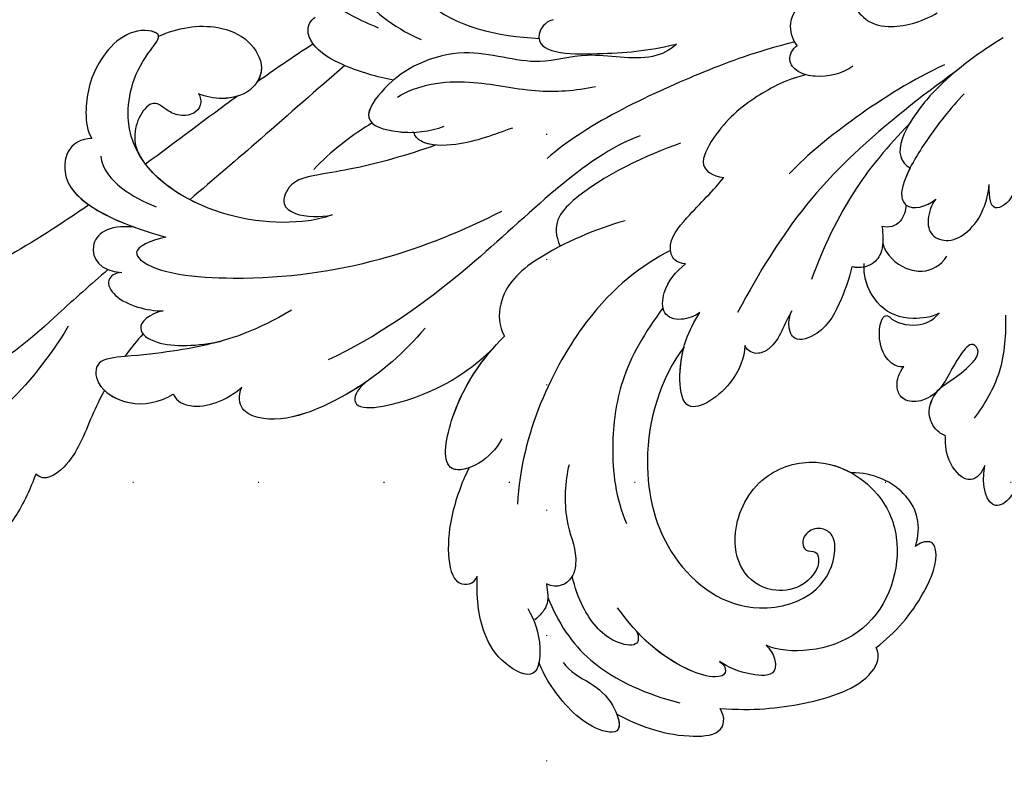
# Model space of a CAD drawing. Units: millimetres. Extents: x 8443 to 13483, y 4764 to 6546.
# Drawn here: x 11556 to 11681, y 5297 to 5395 of the extents above; entities that cross this region are included whole.
import ezdxf
from ezdxf.xclip import XClip

# ---------------------------------------------------------------- set-up
doc = ezdxf.new("R2010")
doc.units = ezdxf.units.MM
doc.header["$XCLIPFRAME"] = 2
doc.linetypes.add('DOT', pattern=[6.35, 0, -6.35])
doc.layers.add('H-08.木作(細線)', color=8, linetype='Continuous')
doc.layers.add('格子', color=1, linetype='Continuous')

# ---------------------------------------------------------------- blocks, each defined once
blk = doc.blocks.new('SE-21028L-1.9-d')
at = {"layer": 'H-08.木作(細線)'}
blk.add_line((8520.94, 1851.18), (8520.95, 1851.17), dxfattribs=at)
for points, knots in [([(8510.96, 1961.55), (8513.78, 1964.71), (8520.39, 1972.58), (8528.09, 1984.89), (8530.62, 1998.48), (8530.88, 2005.07), (8535.58, 2003.97), (8536.18, 2000.96), (8536.13, 1999.41)], [0.4743719, 0.4743719, 0.4743719, 0.4743719, 0.49075613, 0.51417421, 0.52975508, 0.53406132, 0.53849353, 0.54396658, 0.54396658, 0.54396658, 0.54396658]), ([(8510.96, 1961.55), (8513.78, 1964.71), (8520.39, 1972.58), (8528.09, 1984.89), (8530.62, 1998.48), (8530.88, 2005.07), (8535.58, 2003.97), (8536.18, 2000.96), (8536.13, 1999.41)], [0.4743719, 0.4743719, 0.4743719, 0.4743719, 0.49075613, 0.51417421, 0.52975508, 0.53406132, 0.53849353, 0.54396658, 0.54396658, 0.54396658, 0.54396658]), ([(8510.96, 1961.55), (8513.78, 1964.71), (8520.39, 1972.58), (8528.09, 1984.89), (8530.62, 1998.48), (8530.88, 2005.07), (8535.25, 2004.04), (8536.03, 2001.54), (8536.12, 2000.27)], [0.4743719, 0.4743719, 0.4743719, 0.4743719, 0.49075613, 0.51417421, 0.52975508, 0.53406132, 0.53849353, 0.54296792, 0.54296792, 0.54296792, 0.54296792]), ([(8526.63, 1962.24), (8531.76, 1964.55), (8540.81, 1970.64), (8546.42, 1977.84), (8551.89, 1981.05)], [0, 0, 0, 0, 0.02027054, 0.05043517, 0.05043517, 0.05043517, 0.05043517]), ([(8518.85, 1958.12), (8521, 1960.04), (8526.37, 1964.78), (8533.31, 1970.43), (8538.13, 1980.62), (8530.9, 1978.65), (8528.51, 1976.51), (8527.07, 1975.23)], [0.09237187, 0.09237187, 0.09237187, 0.09237187, 0.1031392, 0.11952004, 0.12849146, 0.13362989, 0.14131789, 0.14131789, 0.14131789, 0.14131789]), ([(8545.88, 1964.03), (8548.76, 1964.71), (8552.08, 1966.05), (8556.6, 1968.77), (8559.57, 1971.41), (8559.86, 1973.99), (8559.06, 1974.67)], [0, 0, 0, 0, 0.00828891, 0.0162057, 0.02046659, 0.02332717, 0.02332717, 0.02332717, 0.02332717]), ([(8545.88, 1964.03), (8548.76, 1964.71), (8552.08, 1966.05), (8556.6, 1968.77), (8559.57, 1971.41), (8559.86, 1973.99), (8559.06, 1974.67)], [0, 0, 0, 0, 0.00828891, 0.0162057, 0.02046659, 0.02332717, 0.02332717, 0.02332717, 0.02332717]), ([(8545.88, 1964.03), (8548.76, 1964.71), (8552.08, 1966.05), (8556.6, 1968.77), (8559.57, 1971.41), (8559.86, 1973.99), (8559.06, 1974.67)], [0, 0, 0, 0, 0.00828891, 0.0162057, 0.02046659, 0.02332717, 0.02332717, 0.02332717, 0.02332717]), ([(8502.53, 1962.24), (8502.66, 1963.56), (8504.04, 1965.22), (8506.99, 1965.29), (8511.24, 1963.5), (8513.2, 1956.02), (8513.82, 1951.3)], [0, 0, 0, 0, 0.00453088, 0.00700854, 0.01173981, 0.02778783, 0.02778783, 0.02778783, 0.02778783]), ([(8502.53, 1962.24), (8502.66, 1963.56), (8504.04, 1965.22), (8506.99, 1965.29), (8510.41, 1963.85), (8512.25, 1959.01), (8513.07, 1955.46)], [0, 0, 0, 0, 0.00453088, 0.00700854, 0.01173981, 0.0232391, 0.0232391, 0.0232391, 0.0232391]), ([(8502.53, 1962.24), (8502.66, 1963.56), (8504.04, 1965.22), (8506.99, 1965.29), (8509.1, 1964.4), (8510.41, 1962.59), (8510.96, 1961.55)], [0, 0, 0, 0, 0.00453088, 0.00700854, 0.01173981, 0.01607392, 0.01607392, 0.01607392, 0.01607392]), ([(8508.39, 1930.62), (8508.95, 1931.67), (8510.58, 1936.47), (8510.69, 1947.63), (8503.37, 1959.1), (8492.66, 1957.98), (8488.24, 1954.69), (8487.55, 1959.03), (8492.38, 1963.2), (8498.46, 1963.73), (8501.62, 1962.96), (8502.53, 1962.24)], [0, 0, 0, 0, 0.00426724, 0.0222484, 0.04053182, 0.05004677, 0.05344997, 0.05519131, 0.0646189, 0.07278931, 0.07731153, 0.07731153, 0.07731153, 0.07731153]), ([(8488.53, 1955.39), (8488.45, 1955.4), (8488.1, 1955.57), (8487.55, 1959.03), (8492.38, 1963.2), (8498.46, 1963.73), (8501.62, 1962.96), (8502.53, 1962.24)], [0.05299406, 0.05299406, 0.05299406, 0.05299406, 0.05344997, 0.05519131, 0.0646189, 0.07278931, 0.07731153, 0.07731153, 0.07731153, 0.07731153]), ([(8488.53, 1955.39), (8488.45, 1955.4), (8488.1, 1955.57), (8487.55, 1959.03), (8492.38, 1963.2), (8498.46, 1963.73), (8501.62, 1962.96), (8502.53, 1962.24)], [0.05299406, 0.05299406, 0.05299406, 0.05299406, 0.05344997, 0.05519131, 0.0646189, 0.07278931, 0.07731153, 0.07731153, 0.07731153, 0.07731153]), ([(8534.18, 1956.67), (8535.28, 1957.09), (8538.82, 1958.3), (8543.89, 1959.3), (8546.76, 1962.77), (8545.88, 1964.03)], [0.0116743, 0.0116743, 0.0116743, 0.0116743, 0.01579725, 0.0243698, 0.02924882, 0.02924882, 0.02924882, 0.02924882]), ([(8534.18, 1956.67), (8535.28, 1957.09), (8538.82, 1958.3), (8543.89, 1959.3), (8546.76, 1962.77), (8545.88, 1964.03)], [0.0116743, 0.0116743, 0.0116743, 0.0116743, 0.01579725, 0.0243698, 0.02924882, 0.02924882, 0.02924882, 0.02924882]), ([(8534.18, 1956.67), (8535.28, 1957.09), (8538.82, 1958.3), (8543.89, 1959.3), (8546.76, 1962.77), (8545.88, 1964.03)], [0.0116743, 0.0116743, 0.0116743, 0.0116743, 0.01579725, 0.0243698, 0.02924882, 0.02924882, 0.02924882, 0.02924882]), ([(8504.61, 1960.79), (8506.25, 1960.5), (8508.69, 1957.63), (8509.72, 1954.67), (8510.16, 1953.03)], [0, 0, 0, 0, 0.00569716, 0.01173125, 0.01173125, 0.01173125, 0.01173125]), ([(8513.07, 1955.46), (8513.12, 1958.9), (8516.13, 1961.66), (8519.2, 1959.11), (8519, 1956.33)], [0, 0, 0, 0, 0.00584092, 0.01186597, 0.01186597, 0.01186597, 0.01186597]), ([(8513.07, 1955.46), (8513.12, 1958.9), (8516.13, 1961.66), (8519.2, 1959.11), (8519, 1956.33)], [0, 0, 0, 0, 0.00584092, 0.01186597, 0.01186597, 0.01186597, 0.01186597]), ([(8495.2, 1949.42), (8495.56, 1949.11), (8496.69, 1948.84), (8498.04, 1949.85), (8498.34, 1951.56), (8497.83, 1953.17), (8496.66, 1954.89), (8498.6, 1956.91), (8502.11, 1957.25), (8503.85, 1955.95)], [0, 0, 0, 0, 0.00171153, 0.00338581, 0.00616939, 0.00817036, 0.00959114, 0.01244553, 0.0182743, 0.0182743, 0.0182743, 0.0182743]), ([(8495.2, 1949.42), (8495.56, 1949.11), (8496.69, 1948.84), (8498.04, 1949.85), (8498.34, 1951.56), (8497.83, 1953.17), (8496.66, 1954.89), (8498.6, 1956.91), (8502.11, 1957.25), (8503.85, 1955.95)], [0, 0, 0, 0, 0.00171153, 0.00338581, 0.00616939, 0.00817036, 0.00959114, 0.01244553, 0.0182743, 0.0182743, 0.0182743, 0.0182743]), ([(8495.2, 1949.42), (8495.56, 1949.11), (8496.69, 1948.84), (8498.04, 1949.85), (8498.34, 1951.56), (8497.83, 1953.17), (8496.66, 1954.89), (8498.6, 1956.91), (8502.11, 1957.25), (8503.85, 1955.95)], [0, 0, 0, 0, 0.00171153, 0.00338581, 0.00616939, 0.00817036, 0.00959114, 0.01244553, 0.0182743, 0.0182743, 0.0182743, 0.0182743]), ([(8519, 1956.33), (8519.15, 1957.23), (8520.29, 1958.38), (8522.99, 1956.32), (8523.45, 1952.46), (8523.21, 1950.5)], [0, 0, 0, 0, 0.00261295, 0.00590501, 0.01331533, 0.01331533, 0.01331533, 0.01331533]), ([(8519, 1956.33), (8519.15, 1957.23), (8520.29, 1958.38), (8522.99, 1956.32), (8523.45, 1952.46), (8523.21, 1950.5)], [0, 0, 0, 0, 0.00261295, 0.00590501, 0.01331533, 0.01331533, 0.01331533, 0.01331533]), ([(8521.1, 1934.27), (8524.26, 1938.43), (8527, 1944.16), (8528.85, 1950.95), (8530.39, 1958.46), (8534.06, 1957.81), (8536.02, 1953.01), (8534.85, 1949.55), (8533.59, 1947.92)], [0, 0, 0, 0, 0.01343135, 0.02865941, 0.03277326, 0.03665549, 0.04248407, 0.04923542, 0.04923542, 0.04923542, 0.04923542]), ([(8526.13, 1942.7), (8526.29, 1943.09), (8527.65, 1946.55), (8528.85, 1950.95), (8530.39, 1958.46), (8534.06, 1957.81), (8536.02, 1953.01), (8534.85, 1949.55), (8533.59, 1947.92)], [0.01156111, 0.01156111, 0.01156111, 0.01156111, 0.01343135, 0.02865941, 0.03277326, 0.03665549, 0.04248407, 0.04923542, 0.04923542, 0.04923542, 0.04923542]), ([(8508.39, 1930.62), (8508.95, 1931.67), (8510.58, 1936.47), (8510.68, 1946.1), (8506.53, 1953.91), (8503.85, 1955.95)], [0, 0, 0, 0, 0.00426724, 0.0222484, 0.03497655, 0.03497655, 0.03497655, 0.03497655]), ([(8534.18, 1956.67), (8534.85, 1955.76), (8535.88, 1952.58), (8534.85, 1949.55), (8533.59, 1947.92)], [0.03823164, 0.03823164, 0.03823164, 0.03823164, 0.04248407, 0.04923542, 0.04923542, 0.04923542, 0.04923542]), ([(8488.53, 1955.39), (8487.14, 1953.13), (8485.92, 1948.95), (8487.31, 1943.87), (8490.77, 1941.29), (8494.18, 1942.6), (8495.69, 1946.18), (8495.43, 1948.51), (8495.2, 1949.42)], [0, 0, 0, 0, 0.00925763, 0.01482217, 0.01982269, 0.02425556, 0.02861671, 0.03240547, 0.03240547, 0.03240547, 0.03240547]), ([(8488.53, 1955.39), (8487.14, 1953.13), (8485.92, 1948.95), (8487.31, 1943.87), (8490.77, 1941.29), (8494.18, 1942.6), (8495.69, 1946.18), (8495.43, 1948.51), (8495.2, 1949.42)], [0, 0, 0, 0, 0.00925763, 0.01482217, 0.01982269, 0.02425556, 0.02861671, 0.03240547, 0.03240547, 0.03240547, 0.03240547]), ([(8488.53, 1955.39), (8487.14, 1953.13), (8485.92, 1948.95), (8487.31, 1943.87), (8490.34, 1941.61), (8492.18, 1941.93), (8492.76, 1942.2)], [0, 0, 0, 0, 0.00925763, 0.01482217, 0.01982269, 0.02239216, 0.02239216, 0.02239216, 0.02239216]), ([(8513.82, 1951.3), (8514.54, 1953.3), (8515.87, 1955.4), (8518.65, 1952.8), (8518.13, 1932.21), (8511.24, 1918.14), (8505.25, 1909.23)], [0, 0, 0, 0, 0.00543764, 0.0079061, 0.02287114, 0.06601407, 0.06601407, 0.06601407, 0.06601407]), ([(8523.21, 1950.5), (8523.85, 1952.34), (8525.98, 1953.96), (8527.93, 1950.34), (8527.12, 1945.49), (8526.13, 1942.7)], [0, 0, 0, 0, 0.0048491, 0.00927143, 0.01710085, 0.01710085, 0.01710085, 0.01710085]), ([(8523.21, 1950.5), (8523.85, 1952.34), (8525.98, 1953.96), (8527.93, 1950.34), (8527.12, 1945.49), (8526.13, 1942.7)], [0, 0, 0, 0, 0.0048491, 0.00927143, 0.01710085, 0.01710085, 0.01710085, 0.01710085]), ([(8489.32, 1931.39), (8492.8, 1934.56), (8499.32, 1940.28), (8505.8, 1946.21), (8508.72, 1948.89)], [0.04416482, 0.04416482, 0.04416482, 0.04416482, 0.0613636, 0.07565851, 0.07565851, 0.07565851, 0.07565851]), ([(8494.86, 1944.47), (8495.13, 1945.06), (8495.62, 1946.78), (8495.43, 1948.51), (8495.2, 1949.42)], [0.02634958, 0.02634958, 0.02634958, 0.02634958, 0.028616712, 0.03240547, 0.03240547, 0.03240547, 0.03240547]), ([(8533.59, 1947.92), (8534.49, 1947.3), (8535.34, 1944.45), (8533.6, 1941.12), (8531.62, 1939.35)], [0, 0, 0, 0, 0.00365584, 0.01231949, 0.01231949, 0.01231949, 0.01231949]), ([(8533.59, 1947.92), (8534.49, 1947.3), (8535.34, 1944.45), (8533.6, 1941.12), (8531.62, 1939.35)], [0, 0, 0, 0, 0.00365584, 0.01231949, 0.01231949, 0.01231949, 0.01231949]), ([(8533.59, 1947.92), (8534.49, 1947.3), (8535.34, 1944.45), (8533.6, 1941.12), (8531.62, 1939.35)], [0, 0, 0, 0, 0.00365584, 0.01231949, 0.01231949, 0.01231949, 0.01231949]), ([(8487.07, 1935.73), (8488.05, 1936.89), (8489.93, 1939.07), (8491.85, 1941.2), (8492.76, 1942.2)], [0.42956501, 0.42956501, 0.42956501, 0.42956501, 0.43527173, 0.44041389, 0.44041389, 0.44041389, 0.44041389]), ([(8487.07, 1935.73), (8488.05, 1936.89), (8489.93, 1939.07), (8491.85, 1941.2), (8492.76, 1942.2)], [0.42956501, 0.42956501, 0.42956501, 0.42956501, 0.43527173, 0.44041389, 0.44041389, 0.44041389, 0.44041389]), ([(8487.07, 1935.73), (8488.05, 1936.89), (8489.93, 1939.07), (8491.85, 1941.2), (8492.76, 1942.2)], [0.42956501, 0.42956501, 0.42956501, 0.42956501, 0.43527173, 0.44041389, 0.44041389, 0.44041389, 0.44041389]), ([(8521.26, 1917.1), (8524.67, 1919.4), (8530.2, 1923.96), (8536.82, 1935.11), (8534.17, 1939.93), (8531.62, 1939.35)], [0, 0, 0, 0, 0.01554039, 0.02990359, 0.03627569, 0.03627569, 0.03627569, 0.03627569]), ([(8529.08, 1923.8), (8529.52, 1924.31), (8532.6, 1928), (8536.82, 1935.11), (8534.17, 1939.93), (8531.62, 1939.35)], [0.01314547, 0.01314547, 0.01314547, 0.01314547, 0.01554039, 0.02990359, 0.03627569, 0.03627569, 0.03627569, 0.03627569]), ([(8529.08, 1923.8), (8529.52, 1924.31), (8532.6, 1928), (8536.82, 1935.11), (8534.17, 1939.93), (8531.62, 1939.35)], [0.01314547, 0.01314547, 0.01314547, 0.01314547, 0.01554039, 0.02990359, 0.03627569, 0.03627569, 0.03627569, 0.03627569]), ([(8478.43, 1937.83), (8479.47, 1937.06), (8482.12, 1933.98), (8483.33, 1930.12), (8484, 1927.78)], [0, 0, 0, 0, 0.00563923, 0.01452556, 0.01452556, 0.01452556, 0.01452556]), ([(8497.95, 1918.66), (8499.66, 1922.12), (8501.84, 1927.08), (8503.6, 1933.34), (8504.75, 1936.48), (8507.93, 1937.4), (8509.2, 1934.9), (8508.93, 1932.11), (8508.39, 1930.62)], [0, 0, 0, 0, 0.01375362, 0.01939677, 0.02414091, 0.02802811, 0.03135581, 0.03744333, 0.03744333, 0.03744333, 0.03744333]), ([(8497.95, 1918.66), (8499.66, 1922.12), (8501.84, 1927.08), (8503.6, 1933.34), (8504.75, 1936.48), (8507.93, 1937.4), (8509.2, 1934.9), (8508.93, 1932.11), (8508.39, 1930.62)], [0, 0, 0, 0, 0.01375362, 0.01939677, 0.02414091, 0.02802811, 0.03135581, 0.03744333, 0.03744333, 0.03744333, 0.03744333]), ([(8490.39, 1925.01), (8490.26, 1927.13), (8489.66, 1931.02), (8487.87, 1935.43), (8485.44, 1936.86), (8484.15, 1936.47), (8483.64, 1935.89)], [0, 0, 0, 0, 0.00784941, 0.01396668, 0.01655947, 0.01905396, 0.01905396, 0.01905396, 0.01905396]), ([(8490.39, 1925.01), (8490.26, 1927.13), (8489.66, 1931.02), (8487.87, 1935.43), (8485.44, 1936.86), (8484.15, 1936.47), (8483.64, 1935.89)], [0, 0, 0, 0, 0.00784941, 0.01396668, 0.01655947, 0.01905396, 0.01905396, 0.01905396, 0.01905396]), ([(8487.07, 1935.73), (8487.05, 1935.75), (8486.56, 1936.2), (8485.44, 1936.86), (8484.15, 1936.47), (8483.64, 1935.89)], [0.01388901, 0.01388901, 0.01388901, 0.01388901, 0.013966676, 0.016559472, 0.01905396, 0.01905396, 0.01905396, 0.01905396]), ([(8469.63, 1933.47), (8470.94, 1933.83), (8475.24, 1933.92), (8480.3, 1931.13), (8483.61, 1926.2), (8484.82, 1922.13)], [0, 0, 0, 0, 0.0053174, 0.01460986, 0.0259675, 0.0259675, 0.0259675, 0.0259675]), ([(8493.54, 1892.95), (8497.05, 1899.8), (8511.96, 1910.5), (8523.34, 1923.28), (8526.82, 1928.85)], [0, 0, 0, 0, 0.01544625, 0.02748568, 0.02748568, 0.02748568, 0.02748568]), ([(8481.37, 1889.8), (8482.29, 1890.51), (8484.32, 1893.7), (8483.49, 1900.86), (8486.79, 1907.75), (8484.8, 1915.12), (8487.56, 1922.09), (8490.97, 1925.9), (8496.3, 1928.85), (8497.21, 1923.06), (8496.32, 1919.57), (8495.42, 1917.88)], [0, 0, 0, 0, 0.00434779, 0.01404051, 0.02214924, 0.03492097, 0.04240616, 0.04881151, 0.0542234, 0.06010939, 0.06753868, 0.06753868, 0.06753868, 0.06753868]), ([(8481.37, 1889.8), (8482.29, 1890.51), (8484.32, 1893.7), (8483.49, 1900.86), (8486.79, 1907.75), (8484.8, 1915.12), (8487.56, 1922.09), (8490.97, 1925.9), (8496.3, 1928.85), (8496.97, 1924.59), (8496.77, 1922.26), (8496.66, 1921.6)], [0, 0, 0, 0, 0.00434779, 0.01404051, 0.02214924, 0.03492097, 0.04240616, 0.04881151, 0.0542234, 0.06010939, 0.06256492, 0.06256492, 0.06256492, 0.06256492]), ([(8462.2, 1911.8), (8460.49, 1913.43), (8459.93, 1920.19), (8463.81, 1925.78), (8472.04, 1927.59), (8482.36, 1922.52), (8483.21, 1912.45), (8482.82, 1907.26)], [0, 0, 0, 0, 0.00692049, 0.01570508, 0.02480921, 0.03852439, 0.05653325, 0.05653325, 0.05653325, 0.05653325]), ([(8529.08, 1923.8), (8530.25, 1924.84), (8533.56, 1925.61), (8529.69, 1914.58), (8525.16, 1910.11), (8522.68, 1908.14)], [0, 0, 0, 0, 0.00415404, 0.01408513, 0.02832156, 0.02832156, 0.02832156, 0.02832156]), ([(8529.08, 1923.8), (8530.25, 1924.84), (8533.56, 1925.61), (8529.69, 1914.58), (8525.16, 1910.11), (8522.68, 1908.14)], [0, 0, 0, 0, 0.00415404, 0.01408513, 0.02832156, 0.02832156, 0.02832156, 0.02832156]), ([(8529.08, 1923.8), (8530.25, 1924.84), (8533.56, 1925.61), (8529.69, 1914.58), (8525.16, 1910.11), (8522.68, 1908.14)], [0, 0, 0, 0, 0.00415404, 0.01408513, 0.02832156, 0.02832156, 0.02832156, 0.02832156]), ([(8492.47, 1924.25), (8490.55, 1921.9), (8488.87, 1915.9), (8489.91, 1907.08), (8488.86, 1901.81), (8487.99, 1899.35)], [0, 0, 0, 0, 0.01234238, 0.02290489, 0.03249388, 0.03249388, 0.03249388, 0.03249388]), ([(8527.92, 1800.77), (8526.32, 1797.61), (8518.72, 1795.43), (8510.35, 1801.41), (8507.9, 1813.81), (8514.63, 1826.54), (8531.26, 1831.52), (8546.04, 1820.49), (8549.7, 1794.47), (8527.06, 1770.8), (8486.36, 1772.35), (8453.98, 1802.66), (8445.64, 1863.79), (8463.94, 1903.86), (8476.23, 1921.59)], [0, 0, 0, 0, 0.0106434, 0.0246109, 0.0377043, 0.0538634, 0.0733564, 0.0944487, 0.1154207, 0.1553745, 0.1899381, 0.2477506, 0.3271595, 0.4073651, 0.4073651, 0.4073651, 0.4073651]), ([(8527.92, 1800.77), (8526.32, 1797.61), (8518.72, 1795.43), (8510.35, 1801.41), (8507.9, 1813.81), (8514.63, 1826.54), (8531.26, 1831.52), (8546.04, 1820.49), (8549.7, 1794.47), (8527.06, 1770.8), (8486.36, 1772.35), (8453.98, 1802.66), (8445.64, 1863.79), (8463.94, 1903.86), (8476.23, 1921.59)], [0, 0, 0, 0, 0.0106434, 0.0246109, 0.0377043, 0.0538634, 0.0733564, 0.0944487, 0.1154207, 0.1553745, 0.1899381, 0.2477506, 0.3271595, 0.4073651, 0.4073651, 0.4073651, 0.4073651]), ([(8532.26, 1828.46), (8537.1, 1827.12), (8546.15, 1819.7), (8549.7, 1794.47), (8527.06, 1770.8), (8486.36, 1772.35), (8453.98, 1802.66), (8445.64, 1863.79), (8463.94, 1903.86), (8476.23, 1921.59)], [0.0758408, 0.0758408, 0.0758408, 0.0758408, 0.0944487, 0.1154207, 0.1553745, 0.1899381, 0.2477506, 0.3271595, 0.4073651, 0.4073651, 0.4073651, 0.4073651]), ([(8494.58, 1909.22), (8495.67, 1911.4), (8497.51, 1914.65), (8498.26, 1919.91), (8497.21, 1921.4), (8496.66, 1921.6)], [0, 0, 0, 0, 0.00949605, 0.0148981, 0.0167344, 0.0167344, 0.0167344, 0.0167344]), ([(8497.95, 1918.66), (8497.97, 1919.35), (8497.83, 1920.51), (8497.21, 1921.4), (8496.66, 1921.6)], [0.012435488, 0.012435488, 0.012435488, 0.012435488, 0.014898099, 0.0167344, 0.0167344, 0.0167344, 0.0167344]), ([(8534.08, 1905.66), (8535.5, 1906.2), (8537.9, 1908.06), (8539.79, 1912.87), (8530.36, 1912.71), (8524, 1909.3), (8521.04, 1906.93)], [0, 0, 0, 0, 0.00495849, 0.0101987, 0.01903425, 0.03397813, 0.03397813, 0.03397813, 0.03397813]), ([(8534.08, 1905.66), (8535.5, 1906.2), (8537.9, 1908.06), (8539.79, 1912.87), (8530.36, 1912.71), (8524, 1909.3), (8521.04, 1906.93)], [0, 0, 0, 0, 0.00495849, 0.0101987, 0.01903425, 0.03397813, 0.03397813, 0.03397813, 0.03397813]), ([(8538.25, 1909.34), (8538.64, 1910.13), (8539.22, 1912.86), (8531.21, 1912.72), (8525.41, 1910.01), (8522.68, 1908.14)], [0.00669675, 0.00669675, 0.00669675, 0.00669675, 0.0101987, 0.01903425, 0.03137598, 0.03137598, 0.03137598, 0.03137598]), ([(8538.25, 1909.34), (8539.76, 1909.91), (8543.72, 1910.9), (8549.14, 1910.91), (8553.68, 1909.44), (8552.93, 1906.85), (8551.81, 1906.6)], [0, 0, 0, 0, 0.00812262, 0.01422964, 0.01926877, 0.0229243, 0.0229243, 0.0229243, 0.0229243]), ([(8538.25, 1909.34), (8539.76, 1909.91), (8543.72, 1910.9), (8549.14, 1910.91), (8553.68, 1909.44), (8552.93, 1906.85), (8551.81, 1906.6)], [0, 0, 0, 0, 0.00812262, 0.01422964, 0.01926877, 0.0229243, 0.0229243, 0.0229243, 0.0229243]), ([(8538.25, 1909.34), (8539.76, 1909.91), (8543.72, 1910.9), (8549.14, 1910.91), (8553.68, 1909.44), (8552.93, 1906.85), (8551.81, 1906.6)], [0, 0, 0, 0, 0.00812262, 0.01422964, 0.01926877, 0.0229243, 0.0229243, 0.0229243, 0.0229243]), ([(8480.23, 1905.78), (8480.7, 1906.88), (8484.97, 1908.62), (8483.94, 1899.26), (8482.7, 1893.34), (8481.37, 1889.8)], [0, 0, 0, 0, 0.00306412, 0.01478133, 0.02584498, 0.02584498, 0.02584498, 0.02584498]), ([(8480.23, 1905.78), (8480.7, 1906.88), (8484.97, 1908.62), (8483.94, 1899.26), (8482.7, 1893.34), (8481.37, 1889.8)], [0, 0, 0, 0, 0.00306412, 0.01478133, 0.02584498, 0.02584498, 0.02584498, 0.02584498]), ([(8504.52, 1893.48), (8505.97, 1896.96), (8509.99, 1903.97), (8515.45, 1908.46), (8519.89, 1907.84), (8521.04, 1906.93)], [0, 0, 0, 0, 0.01405495, 0.02442897, 0.02980818, 0.02980818, 0.02980818, 0.02980818]), ([(8504.52, 1893.48), (8505.97, 1896.96), (8509.99, 1903.97), (8515.45, 1908.46), (8519.89, 1907.84), (8521.04, 1906.93)], [0, 0, 0, 0, 0.01405495, 0.02442897, 0.02980818, 0.02980818, 0.02980818, 0.02980818]), ([(8555.13, 1899.71), (8556.54, 1898.64), (8558.96, 1897.37), (8564.37, 1897.32), (8562.53, 1902.28), (8558.44, 1905.51), (8554.34, 1906.41), (8551.81, 1906.6)], [0, 0, 0, 0, 0.00671595, 0.01119727, 0.01627169, 0.02220415, 0.03140979, 0.03140979, 0.03140979, 0.03140979]), ([(8555.13, 1899.71), (8556.54, 1898.64), (8558.96, 1897.37), (8564.37, 1897.32), (8562.53, 1902.28), (8558.44, 1905.51), (8554.34, 1906.41), (8551.81, 1906.6)], [0, 0, 0, 0, 0.00671595, 0.01119727, 0.01627169, 0.02220415, 0.03140979, 0.03140979, 0.03140979, 0.03140979]), ([(8561.73, 1897.44), (8562.38, 1897.48), (8564.12, 1897.99), (8562.53, 1902.28), (8558.44, 1905.51), (8554.34, 1906.41), (8551.81, 1906.6)], [0.00881872, 0.00881872, 0.00881872, 0.00881872, 0.01119727, 0.01627169, 0.02220415, 0.03140979, 0.03140979, 0.03140979, 0.03140979]), ([(8479.22, 1874.88), (8481.25, 1879.93), (8485.02, 1887.27), (8492.69, 1899.75), (8497.89, 1904.35)], [0, 0, 0, 0, 0.01081975, 0.0298824, 0.0298824, 0.0298824, 0.0298824]), ([(8507.56, 1887.3), (8509.89, 1890.67), (8516.88, 1898), (8533.13, 1903.3), (8542.06, 1902.65)], [0, 0, 0, 0, 0.02043135, 0.04572331, 0.04572331, 0.04572331, 0.04572331]), ([(8493.83, 1887.71), (8495.79, 1891.65), (8500.89, 1899.83), (8506.23, 1902.9), (8508.78, 1901.31)], [0, 0, 0, 0, 0.01957189, 0.02896758, 0.02896758, 0.02896758, 0.02896758]), ([(8493.83, 1887.71), (8495.79, 1891.65), (8500.89, 1899.83), (8506.23, 1902.9), (8508.78, 1901.31)], [0, 0, 0, 0, 0.01957189, 0.02896758, 0.02896758, 0.02896758, 0.02896758]), ([(8536.29, 1896.74), (8538.41, 1897.04), (8543.51, 1896.61), (8547.06, 1894.27), (8551, 1894.33), (8552.19, 1896.27), (8551.71, 1897.73)], [0, 0, 0, 0, 0.00760739, 0.01430524, 0.01763548, 0.02229555, 0.02229555, 0.02229555, 0.02229555]), ([(8536.29, 1896.74), (8538.41, 1897.04), (8543.51, 1896.61), (8547.06, 1894.27), (8551, 1894.33), (8552.19, 1896.27), (8551.71, 1897.73)], [0, 0, 0, 0, 0.00760739, 0.01430524, 0.01763548, 0.02229555, 0.02229555, 0.02229555, 0.02229555]), ([(8553.39, 1897.34), (8556.43, 1895.69), (8562.07, 1890.8), (8564.13, 1883.11), (8564.65, 1879.01)], [0, 0, 0, 0, 0.01194861, 0.02757722, 0.02757722, 0.02757722, 0.02757722]), ([(8561.4, 1894.36), (8562.5, 1893.42), (8563.37, 1890.66), (8565.46, 1887.45), (8569.71, 1885.44), (8569.43, 1890.5), (8565.4, 1895.07), (8562.8, 1896.87), (8561.73, 1897.44)], [0, 0, 0, 0, 0.00530584, 0.01012668, 0.01424181, 0.01866475, 0.02721141, 0.03168567, 0.03168567, 0.03168567, 0.03168567]), ([(8561.4, 1894.36), (8562.5, 1893.42), (8563.37, 1890.66), (8565.46, 1887.45), (8569.71, 1885.44), (8569.43, 1890.5), (8565.4, 1895.07), (8562.8, 1896.87), (8561.73, 1897.44)], [0, 0, 0, 0, 0.00530584, 0.01012668, 0.01424181, 0.01866475, 0.02721141, 0.03168567, 0.03168567, 0.03168567, 0.03168567]), ([(8567.09, 1886.78), (8567.81, 1886.4), (8569.69, 1885.86), (8569.43, 1890.5), (8565.4, 1895.07), (8562.8, 1896.87), (8561.73, 1897.44)], [0.01153843, 0.01153843, 0.01153843, 0.01153843, 0.01424181, 0.01866475, 0.02721141, 0.03168567, 0.03168567, 0.03168567, 0.03168567]), ([(8556.27, 1885.59), (8557.02, 1885.15), (8558.34, 1885.11), (8558.03, 1889.49), (8554.25, 1892.87), (8551.79, 1894.05), (8550.33, 1894.59)], [0, 0, 0, 0, 0.0027209, 0.00611062, 0.01355083, 0.01948541, 0.01948541, 0.01948541, 0.01948541]), ([(8556.27, 1885.59), (8557.02, 1885.15), (8558.34, 1885.11), (8558.03, 1889.49), (8554.25, 1892.87), (8551.79, 1894.05), (8550.33, 1894.59)], [0, 0, 0, 0, 0.0027209, 0.00611062, 0.01355083, 0.01948541, 0.01948541, 0.01948541, 0.01948541]), ([(8514.97, 1887.34), (8518.34, 1889.24), (8523.95, 1891.76), (8533.64, 1891.87), (8539.83, 1890.34), (8542.81, 1888.55)], [0, 0, 0, 0, 0.01352511, 0.02400349, 0.03603966, 0.03603966, 0.03603966, 0.03603966]), ([(8558.8, 1874.62), (8558.97, 1874.3), (8559.36, 1873.74), (8560.43, 1873.69), (8561.06, 1875.13), (8560.04, 1881.05), (8556.81, 1885.43), (8553.61, 1888.35)], [0, 0, 0, 0, 0.00135078, 0.00237213, 0.00368353, 0.00795667, 0.02362377, 0.02362377, 0.02362377, 0.02362377]), ([(8509.02, 1885.2), (8509.06, 1885.72), (8508.83, 1886.84), (8506.47, 1887.88), (8502.23, 1885.27), (8499.31, 1882.74), (8497.5, 1881.72)], [0, 0, 0, 0, 0.00172486, 0.00369016, 0.00929284, 0.01810325, 0.01810325, 0.01810325, 0.01810325]), ([(8509.02, 1885.2), (8509.06, 1885.72), (8508.83, 1886.84), (8506.47, 1887.88), (8502.23, 1885.27), (8499.31, 1882.74), (8497.5, 1881.72)], [0, 0, 0, 0, 0.00172486, 0.00369016, 0.00929284, 0.01810325, 0.01810325, 0.01810325, 0.01810325]), ([(8514.97, 1882.6), (8515.52, 1883.16), (8516.42, 1884.92), (8515.97, 1887.43), (8512.13, 1887.7), (8510.14, 1886.23), (8509.02, 1885.2)], [0, 0, 0, 0, 0.00296792, 0.00613147, 0.00939548, 0.01519118, 0.01519118, 0.01519118, 0.01519118]), ([(8514.97, 1882.6), (8515.52, 1883.16), (8516.42, 1884.92), (8515.97, 1887.43), (8512.13, 1887.7), (8510.14, 1886.23), (8509.02, 1885.2)], [0, 0, 0, 0, 0.00296792, 0.00613147, 0.00939548, 0.01519118, 0.01519118, 0.01519118, 0.01519118]), ([(8519.56, 1884.07), (8523.85, 1886.55), (8533.95, 1888.32), (8547.28, 1883.16), (8553.1, 1872.52), (8549.26, 1863.25), (8544.1, 1861.39), (8540.91, 1862.15), (8540.1, 1864.08), (8541.01, 1865.72), (8542.41, 1866.14), (8543.65, 1865.46), (8543.19, 1864.14), (8545.14, 1863.17), (8548.36, 1865.17), (8549.36, 1869.63), (8547.26, 1873.63), (8541.25, 1875.35), (8534.35, 1872.74), (8530.83, 1864.59), (8534.31, 1856.9), (8542.38, 1852.67), (8554.71, 1855.43), (8556.96, 1866.03), (8556.02, 1868.98)], [0, 0, 0, 0, 0.0190063, 0.0349717, 0.0511499, 0.0603378, 0.0670712, 0.0696875, 0.0715402, 0.0738975, 0.0756021, 0.0767587, 0.0782291, 0.079576, 0.0849086, 0.0893838, 0.0955547, 0.1017024, 0.1115146, 0.1201391, 0.1323683, 0.140586, 0.1558636, 0.170709, 0.170709, 0.170709, 0.170709]), ([(8519.56, 1884.07), (8523.85, 1886.55), (8533.95, 1888.32), (8547.28, 1883.16), (8553.1, 1872.52), (8549.26, 1863.25), (8544.1, 1861.39), (8540.91, 1862.15), (8540.1, 1864.08), (8541.01, 1865.72), (8542.41, 1866.14), (8543.65, 1865.46), (8543.19, 1864.14), (8545.14, 1863.17), (8548.36, 1865.17), (8549.36, 1869.63), (8547.26, 1873.63), (8541.25, 1875.35), (8534.35, 1872.74), (8530.83, 1864.59), (8534.31, 1856.9), (8542.38, 1852.67), (8554.71, 1855.43), (8556.96, 1866.03), (8556.02, 1868.98)], [0, 0, 0, 0, 0.0190063, 0.0349717, 0.0511499, 0.0603378, 0.0670712, 0.0696875, 0.0715402, 0.0738975, 0.0756021, 0.0767587, 0.0782291, 0.079576, 0.0849086, 0.0893838, 0.0955547, 0.1017024, 0.1115146, 0.1201391, 0.1323683, 0.140586, 0.1558636, 0.170709, 0.170709, 0.170709, 0.170709]), ([(8519.56, 1884.07), (8523.85, 1886.55), (8533.95, 1888.32), (8547.28, 1883.16), (8553.1, 1872.52), (8549.26, 1863.25), (8544.1, 1861.39), (8540.91, 1862.15), (8540.1, 1864.08), (8541.01, 1865.72), (8542.41, 1866.14), (8543.65, 1865.46), (8543.19, 1864.14), (8545.14, 1863.17), (8548.36, 1865.17), (8549.36, 1869.63), (8547.26, 1873.63), (8541.25, 1875.35), (8534.35, 1872.74), (8531.54, 1866.24), (8532.27, 1862.36), (8532.87, 1860.89)], [0, 0, 0, 0, 0.0190063, 0.0349717, 0.0511499, 0.0603378, 0.0670712, 0.0696875, 0.0715402, 0.0738975, 0.0756021, 0.0767587, 0.0782291, 0.079576, 0.0849086, 0.0893838, 0.0955547, 0.1017024, 0.1115146, 0.1201391, 0.1261662, 0.1261662, 0.1261662, 0.1261662]), ([(8558.8, 1874.62), (8558.97, 1874.3), (8559.36, 1873.74), (8560.43, 1873.69), (8561.06, 1875.13), (8560.26, 1879.75), (8558.2, 1883.32), (8556.27, 1885.59)], [0, 0, 0, 0, 0.00135078, 0.00237213, 0.00368353, 0.00795667, 0.01895159, 0.01895159, 0.01895159, 0.01895159]), ([(8567.09, 1886.78), (8568.14, 1883.89), (8569.26, 1879.97), (8568.16, 1873.08), (8565.85, 1872.93), (8564.76, 1873.8)], [0, 0, 0, 0, 0.01200984, 0.01645176, 0.0203447, 0.0203447, 0.0203447, 0.0203447]), ([(8567.09, 1886.78), (8568.14, 1883.89), (8569.26, 1879.97), (8568.16, 1873.08), (8565.85, 1872.93), (8564.76, 1873.8)], [0, 0, 0, 0, 0.01200984, 0.01645176, 0.0203447, 0.0203447, 0.0203447, 0.0203447]), ([(8567.09, 1886.78), (8568.14, 1883.89), (8569.26, 1879.97), (8568.16, 1873.08), (8565.85, 1872.93), (8564.76, 1873.8)], [0, 0, 0, 0, 0.01200984, 0.01645176, 0.0203447, 0.0203447, 0.0203447, 0.0203447]), ([(8483.22, 1872.86), (8483.96, 1875.09), (8486.8, 1879.28), (8490.91, 1883.03), (8496.52, 1885.29), (8497.47, 1883.19), (8497.5, 1881.72)], [0, 0, 0, 0, 0.00892456, 0.01882419, 0.02339358, 0.02748037, 0.02748037, 0.02748037, 0.02748037]), ([(8483.22, 1872.86), (8483.96, 1875.09), (8486.8, 1879.28), (8490.91, 1883.03), (8496.52, 1885.29), (8497.47, 1883.19), (8497.5, 1881.72)], [0, 0, 0, 0, 0.00892456, 0.01882419, 0.02339358, 0.02748037, 0.02748037, 0.02748037, 0.02748037]), ([(8518.44, 1876.38), (8519.92, 1876.26), (8524.02, 1877.16), (8528.88, 1883), (8521.06, 1884.82), (8517.33, 1883.74), (8514.97, 1882.6)], [0, 0, 0, 0, 0.00627565, 0.01417712, 0.0189897, 0.02994541, 0.02994541, 0.02994541, 0.02994541]), ([(8518.44, 1876.38), (8519.92, 1876.26), (8524.02, 1877.16), (8528.88, 1883), (8521.06, 1884.82), (8517.33, 1883.74), (8514.97, 1882.6)], [0, 0, 0, 0, 0.00627565, 0.01417712, 0.0189897, 0.02994541, 0.02994541, 0.02994541, 0.02994541]), ([(8518.44, 1876.38), (8519.92, 1876.26), (8524.02, 1877.16), (8528.88, 1883), (8523.23, 1884.31), (8520.69, 1884.24), (8519.56, 1884.07)], [0, 0, 0, 0, 0.00627565, 0.01417712, 0.0189897, 0.02338839, 0.02338839, 0.02338839, 0.02338839]), ([(8480.4, 1854.02), (8484.14, 1858.03), (8492.08, 1865.96), (8502.92, 1873.49), (8514.37, 1877.83)], [0, 0, 0, 0, 0.02043774, 0.04201529, 0.04201529, 0.04201529, 0.04201529]), ([(8479.64, 1874.5), (8478.94, 1875.24), (8476.57, 1876.27), (8472.84, 1874.19), (8473.27, 1871.67), (8474.06, 1871.03)], [0, 0, 0, 0, 0.00353332, 0.00856447, 0.01212821, 0.01212821, 0.01212821, 0.01212821]), ([(8479.64, 1874.5), (8478.94, 1875.24), (8476.57, 1876.27), (8472.84, 1874.19), (8473.27, 1871.67), (8474.06, 1871.03)], [0, 0, 0, 0, 0.00353332, 0.00856447, 0.01212821, 0.01212821, 0.01212821, 0.01212821]), ([(8513.32, 1871.02), (8514.18, 1871.39), (8516.13, 1871.95), (8518.22, 1872.84), (8519.49, 1874.66), (8519.15, 1875.92), (8518.44, 1876.38)], [0, 0, 0, 0, 0.0034917, 0.00720645, 0.00911543, 0.0116464, 0.0116464, 0.0116464, 0.0116464]), ([(8513.32, 1871.02), (8514.18, 1871.39), (8516.13, 1871.95), (8518.22, 1872.84), (8519.49, 1874.66), (8519.15, 1875.92), (8518.44, 1876.38)], [0, 0, 0, 0, 0.0034917, 0.00720645, 0.00911543, 0.0116464, 0.0116464, 0.0116464, 0.0116464]), ([(8513.32, 1871.02), (8514.18, 1871.39), (8516.13, 1871.95), (8518.22, 1872.84), (8519.49, 1874.66), (8519.15, 1875.92), (8518.44, 1876.38)], [0, 0, 0, 0, 0.0034917, 0.00720645, 0.00911543, 0.0116464, 0.0116464, 0.0116464, 0.0116464]), ([(8481.4, 1867.13), (8482.54, 1868.41), (8483.49, 1870.89), (8483.14, 1873.97), (8481.81, 1875.56), (8480.14, 1875.08), (8479.64, 1874.5)], [0, 0, 0, 0, 0.00636392, 0.00940509, 0.01203012, 0.0144889, 0.0144889, 0.0144889, 0.0144889]), ([(8481.4, 1867.13), (8482.54, 1868.41), (8483.49, 1870.89), (8483.14, 1873.97), (8481.81, 1875.56), (8480.14, 1875.08), (8479.64, 1874.5)], [0, 0, 0, 0, 0.00636392, 0.00940509, 0.01203012, 0.0144889, 0.0144889, 0.0144889, 0.0144889]), ([(8556.02, 1868.98), (8556.42, 1868.49), (8557.36, 1867.61), (8559.88, 1867.24), (8560.08, 1871.15), (8559.42, 1873.44), (8558.8, 1874.62)], [0, 0, 0, 0, 0.00253834, 0.00452434, 0.00835509, 0.01392648, 0.01392648, 0.01392648, 0.01392648]), ([(8556.02, 1868.98), (8556.42, 1868.49), (8557.36, 1867.61), (8559.88, 1867.24), (8560.08, 1871.15), (8559.42, 1873.44), (8558.8, 1874.62)], [0, 0, 0, 0, 0.00253834, 0.00452434, 0.00835509, 0.01392648, 0.01392648, 0.01392648, 0.01392648]), ([(8479.76, 1855.59), (8482.16, 1859.35), (8487.17, 1865.58), (8493.22, 1871.46), (8496, 1873.49)], [0, 0, 0, 0, 0.01642605, 0.0303948, 0.0303948, 0.0303948, 0.0303948]), ([(8564.76, 1873.8), (8564.47, 1869.54), (8563.33, 1863.92), (8559.56, 1855.31), (8555.53, 1854.32), (8554.58, 1855.04)], [0, 0, 0, 0, 0.01264815, 0.0242625, 0.02906345, 0.02906345, 0.02906345, 0.02906345]), ([(8564.76, 1873.8), (8564.47, 1869.54), (8563.33, 1863.92), (8559.56, 1855.31), (8555.53, 1854.32), (8554.58, 1855.04)], [0, 0, 0, 0, 0.01264815, 0.0242625, 0.02906345, 0.02906345, 0.02906345, 0.02906345]), ([(8564.76, 1873.8), (8564.47, 1869.54), (8563.33, 1863.92), (8559.56, 1855.31), (8555.53, 1854.32), (8554.58, 1855.04)], [0, 0, 0, 0, 0.01264815, 0.0242625, 0.02906345, 0.02906345, 0.02906345, 0.02906345]), ([(8474.06, 1871.03), (8472.52, 1870.96), (8470.94, 1869.21), (8473.29, 1868.45), (8475.62, 1866.28), (8476.18, 1862.66), (8474.74, 1859.13), (8473.3, 1857.31)], [0, 0, 0, 0, 0.00411041, 0.00667568, 0.00977065, 0.01435477, 0.02208533, 0.02208533, 0.02208533, 0.02208533]), ([(8474.06, 1871.03), (8472.52, 1870.96), (8470.94, 1869.21), (8473.29, 1868.45), (8475.62, 1866.28), (8476.18, 1862.66), (8474.74, 1859.13), (8473.3, 1857.31)], [0, 0, 0, 0, 0.00411041, 0.00667568, 0.00977065, 0.01435477, 0.02208533, 0.02208533, 0.02208533, 0.02208533]), ([(8506.79, 1864.11), (8508.14, 1864.22), (8511.3, 1864.91), (8515.56, 1866.44), (8517.39, 1870.16), (8515.38, 1871.28), (8513.98, 1871.22), (8513.32, 1871.02)], [0, 0, 0, 0, 0.00533041, 0.01190797, 0.01590052, 0.01836465, 0.02085749, 0.02085749, 0.02085749, 0.02085749]), ([(8506.79, 1864.11), (8508.14, 1864.22), (8511.3, 1864.91), (8515.56, 1866.44), (8517.39, 1870.16), (8515.38, 1871.28), (8513.98, 1871.22), (8513.32, 1871.02)], [0, 0, 0, 0, 0.00533041, 0.01190797, 0.01590052, 0.01836465, 0.02085749, 0.02085749, 0.02085749, 0.02085749]), ([(8506.79, 1864.11), (8508.14, 1864.22), (8511.3, 1864.91), (8515.56, 1866.44), (8517.39, 1870.16), (8515.38, 1871.28), (8513.98, 1871.22), (8513.32, 1871.02)], [0, 0, 0, 0, 0.00533041, 0.01190797, 0.01590052, 0.01836465, 0.02085749, 0.02085749, 0.02085749, 0.02085749]), ([(8487.8, 1859.09), (8491.03, 1861.52), (8497.41, 1865.62), (8505.02, 1868.11), (8509.04, 1869.01)], [0, 0, 0, 0, 0.01232235, 0.02845017, 0.02845017, 0.02845017, 0.02845017]), ([(8501.21, 1860.94), (8502.11, 1860.68), (8504.33, 1860.3), (8506.39, 1861.51), (8506.87, 1863.07), (8506.79, 1864.11)], [0, 0, 0, 0, 0.003513743, 0.006294409, 0.00977098, 0.00977098, 0.00977098, 0.00977098]), ([(8501.21, 1860.94), (8502.11, 1860.68), (8504.33, 1860.3), (8506.39, 1861.51), (8506.87, 1863.07), (8506.79, 1864.11)], [0, 0, 0, 0, 0.003513743, 0.006294409, 0.00977098, 0.00977098, 0.00977098, 0.00977098]), ([(8511.29, 1852.33), (8511.9, 1853.2), (8512.78, 1856.35), (8511.73, 1860.15), (8508.53, 1862.3), (8506.65, 1862.57), (8506.19, 1862.61)], [0, 0, 0, 0, 0.00377205, 0.00951859, 0.01547642, 0.01718353, 0.01718353, 0.01718353, 0.01718353]), ([(8511.29, 1852.33), (8511.9, 1853.2), (8512.78, 1856.35), (8511.73, 1860.15), (8508.67, 1862.21), (8506.92, 1862.53), (8506.62, 1862.57)], [0, 0, 0, 0, 0.00377205, 0.00951859, 0.01547642, 0.01663391, 0.01663391, 0.01663391, 0.01663391]), ([(8511.29, 1852.33), (8511.9, 1853.2), (8512.78, 1856.35), (8511.73, 1860.15), (8508.67, 1862.21), (8506.92, 1862.53), (8506.62, 1862.57)], [0, 0, 0, 0, 0.00377205, 0.00951859, 0.01547642, 0.01663391, 0.01663391, 0.01663391, 0.01663391]), ([(8498.11, 1858.24), (8498.82, 1858.17), (8500.7, 1858.55), (8501.33, 1860.02), (8501.21, 1860.94)], [0, 0, 0, 0, 0.002516504, 0.005626354, 0.005626354, 0.005626354, 0.005626354]), ([(8498.11, 1858.24), (8498.82, 1858.17), (8500.7, 1858.55), (8501.33, 1860.02), (8501.21, 1860.94)], [0, 0, 0, 0, 0.002516504, 0.005626354, 0.005626354, 0.005626354, 0.005626354]), ([(8503.35, 1860.57), (8504.77, 1859.98), (8506.22, 1857.89), (8506.44, 1854.55), (8505.22, 1852.85), (8503.94, 1852.29)], [0, 0, 0, 0, 0.00503507, 0.00768362, 0.01242366, 0.01242366, 0.01242366, 0.01242366]), ([(8541.15, 1851.66), (8538.43, 1851.18), (8534.18, 1852.96), (8532.43, 1858.25), (8532.87, 1860.89)], [0, 0, 0, 0, 0.00822339, 0.01719829, 0.01719829, 0.01719829, 0.01719829]), ([(8541.15, 1851.66), (8538.43, 1851.18), (8534.18, 1852.96), (8532.43, 1858.25), (8532.87, 1860.89)], [0, 0, 0, 0, 0.00822339, 0.01719829, 0.01719829, 0.01719829, 0.01719829]), ([(8541.15, 1851.66), (8538.43, 1851.18), (8534.18, 1852.96), (8532.43, 1858.25), (8532.87, 1860.89)], [0, 0, 0, 0, 0.00822339, 0.01719829, 0.01719829, 0.01719829, 0.01719829]), ([(8475.44, 1848.59), (8477.62, 1851.31), (8481.28, 1855.22), (8486.82, 1858.91), (8491.58, 1860.51), (8493.14, 1858.92), (8493.36, 1858.31)], [0, 0, 0, 0, 0.01257679, 0.01959563, 0.02554025, 0.0282032, 0.0282032, 0.0282032, 0.0282032]), ([(8475.44, 1848.59), (8477.62, 1851.31), (8481.28, 1855.22), (8486.82, 1858.91), (8491.58, 1860.51), (8493.14, 1858.92), (8493.36, 1858.31)], [0, 0, 0, 0, 0.01257679, 0.01959563, 0.02554025, 0.0282032, 0.0282032, 0.0282032, 0.0282032]), ([(8518.57, 1855.96), (8518.79, 1856.61), (8518.35, 1858.13), (8515.39, 1860.02), (8511.9, 1859.57), (8512.54, 1858.58)], [0, 0, 0, 0, 0.00245097, 0.00603096, 0.01063941, 0.01063941, 0.01063941, 0.01063941]), ([(8518.57, 1855.96), (8518.79, 1856.61), (8518.35, 1858.13), (8515.39, 1860.02), (8511.9, 1859.57), (8512.54, 1858.58)], [0, 0, 0, 0, 0.00245097, 0.00603096, 0.01063941, 0.01063941, 0.01063941, 0.01063941]), ([(8518.57, 1855.96), (8518.79, 1856.61), (8518.35, 1858.13), (8515.39, 1860.02), (8511.9, 1859.57), (8512.54, 1858.58)], [0, 0, 0, 0, 0.00245097, 0.00603096, 0.01063941, 0.01063941, 0.01063941, 0.01063941]), ([(8483.12, 1852.63), (8485.3, 1854.24), (8489.03, 1856.43), (8493.67, 1858.61), (8496.86, 1859.14), (8498.95, 1858.1), (8498.08, 1855.62), (8496.89, 1854.57)], [0, 0, 0, 0, 0.00951161, 0.01682913, 0.01904043, 0.02119655, 0.02586557, 0.02586557, 0.02586557, 0.02586557]), ([(8493.36, 1858.31), (8493.92, 1858.5), (8495.06, 1858.85), (8496.86, 1859.14), (8498.95, 1858.1), (8498.08, 1855.62), (8496.89, 1854.57)], [0.01462987, 0.01462987, 0.01462987, 0.01462987, 0.01682913, 0.01904043, 0.02119655, 0.02586557, 0.02586557, 0.02586557, 0.02586557]), ([(8512.54, 1858.58), (8513.25, 1857.73), (8513.5, 1854.8), (8512.34, 1853.08), (8511.29, 1852.33)], [0, 0, 0, 0, 0.005190701, 0.009738568, 0.009738568, 0.009738568, 0.009738568]), ([(8512.54, 1858.58), (8513.25, 1857.73), (8513.5, 1854.8), (8512.34, 1853.08), (8511.29, 1852.33)], [0, 0, 0, 0, 0.005190701, 0.009738568, 0.009738568, 0.009738568, 0.009738568]), ([(8512.54, 1858.58), (8513.25, 1857.73), (8513.5, 1854.8), (8512.34, 1853.08), (8511.29, 1852.33)], [0, 0, 0, 0, 0.005190701, 0.009738568, 0.009738568, 0.009738568, 0.009738568]), ([(8526.69, 1849.59), (8526.59, 1850.09), (8525.93, 1851.34), (8523.64, 1852.48), (8520.85, 1851.38), (8519.45, 1849.55), (8517.75, 1847.8), (8515.63, 1846.45), (8514.14, 1847.77), (8517.85, 1850.07), (8520.9, 1850.43), (8523.1, 1853.69), (8522.79, 1855.88), (8520.94, 1856.78), (8519.45, 1856.49), (8518.57, 1855.96)], [0, 0, 0, 0, 0.00176308, 0.00460439, 0.00829738, 0.01137621, 0.01540191, 0.01748588, 0.0190724, 0.02156951, 0.02916023, 0.03258403, 0.03536249, 0.0375251, 0.0410016, 0.0410016, 0.0410016, 0.0410016]), ([(8526.69, 1849.59), (8526.59, 1850.09), (8525.93, 1851.34), (8523.64, 1852.48), (8520.85, 1851.38), (8519.45, 1849.55), (8517.75, 1847.8), (8515.63, 1846.45), (8514.14, 1847.77), (8517.85, 1850.07), (8520.9, 1850.43), (8523.1, 1853.69), (8522.79, 1855.88), (8520.94, 1856.78), (8519.45, 1856.49), (8518.57, 1855.96)], [0, 0, 0, 0, 0.00176308, 0.00460439, 0.00829738, 0.01137621, 0.01540191, 0.01748588, 0.0190724, 0.02156951, 0.02916023, 0.03258403, 0.03536249, 0.0375251, 0.0410016, 0.0410016, 0.0410016, 0.0410016]), ([(8520.94, 1851.18), (8521.13, 1851.32), (8521.95, 1851.99), (8523.1, 1853.69), (8522.79, 1855.88), (8520.94, 1856.78), (8519.45, 1856.49), (8518.57, 1855.96)], [0.02816846, 0.02816846, 0.02816846, 0.02816846, 0.02916023, 0.03258403, 0.03536249, 0.0375251, 0.0410016, 0.0410016, 0.0410016, 0.0410016]), ([(8496.89, 1854.57), (8497.7, 1855.01), (8499.41, 1855.45), (8501.75, 1854.74), (8502.25, 1851.99), (8500.41, 1849.67), (8497.63, 1848.24), (8495.27, 1848.01), (8494.21, 1848.04)], [0, 0, 0, 0, 0.00346546, 0.00630567, 0.00912306, 0.01275626, 0.01721686, 0.02119933, 0.02119933, 0.02119933, 0.02119933]), ([(8496.89, 1854.57), (8497.7, 1855.01), (8499.41, 1855.45), (8501.75, 1854.74), (8502.25, 1851.99), (8500.41, 1849.67), (8497.63, 1848.24), (8495.27, 1848.01), (8494.21, 1848.04)], [0, 0, 0, 0, 0.00346546, 0.00630567, 0.00912306, 0.01275626, 0.01721686, 0.02119933, 0.02119933, 0.02119933, 0.02119933]), ([(8554.58, 1855.04), (8552.42, 1852.85), (8548.25, 1850), (8542.18, 1848.43), (8540, 1849.66), (8540.64, 1851.25), (8541.15, 1851.66)], [0, 0, 0, 0, 0.01103976, 0.01811323, 0.02022008, 0.02236318, 0.02236318, 0.02236318, 0.02236318]), ([(8554.58, 1855.04), (8552.42, 1852.85), (8548.25, 1850), (8542.18, 1848.43), (8540, 1849.66), (8540.64, 1851.25), (8541.15, 1851.66)], [0, 0, 0, 0, 0.01103976, 0.01811323, 0.02022008, 0.02236318, 0.02236318, 0.02236318, 0.02236318]), ([(8554.58, 1855.04), (8552.42, 1852.85), (8548.25, 1850), (8542.18, 1848.43), (8540, 1849.66), (8540.64, 1851.25), (8541.15, 1851.66)], [0, 0, 0, 0, 0.01103976, 0.01811323, 0.02022008, 0.02236318, 0.02236318, 0.02236318, 0.02236318]), ([(8526.69, 1849.59), (8526.59, 1850.09), (8525.93, 1851.34), (8523.64, 1852.48), (8521.73, 1851.73), (8520.97, 1851.18), (8520.95, 1851.17)], [0, 0, 0, 0, 0.001763079, 0.004604389, 0.008297384, 0.008371712, 0.008371712, 0.008371712, 0.008371712]), ([(8529.83, 1844.18), (8530.86, 1844.39), (8532.77, 1845.84), (8530.09, 1849.04), (8527.87, 1849.52), (8526.69, 1849.59)], [0, 0, 0, 0, 0.0030763, 0.00727019, 0.01186397, 0.01186397, 0.01186397, 0.01186397]), ([(8529.83, 1844.18), (8530.86, 1844.39), (8532.77, 1845.84), (8530.09, 1849.04), (8527.87, 1849.52), (8526.69, 1849.59)], [0, 0, 0, 0, 0.0030763, 0.00727019, 0.01186397, 0.01186397, 0.01186397, 0.01186397]), ([(8529.83, 1844.18), (8530.86, 1844.39), (8532.77, 1845.84), (8530.09, 1849.04), (8527.87, 1849.52), (8526.69, 1849.59)], [0, 0, 0, 0, 0.0030763, 0.00727019, 0.01186397, 0.01186397, 0.01186397, 0.01186397]), ([(8491.23, 1844.21), (8492.33, 1844.25), (8495.61, 1844.53), (8497.93, 1847.19), (8496.01, 1847.86), (8494.21, 1848.04)], [0, 0, 0, 0, 0.00431324, 0.00883237, 0.0133939, 0.0133939, 0.0133939, 0.0133939]), ([(8491.23, 1844.21), (8492.33, 1844.25), (8495.61, 1844.53), (8497.93, 1847.19), (8496.01, 1847.86), (8494.21, 1848.04)], [0, 0, 0, 0, 0.00431324, 0.00883237, 0.0133939, 0.0133939, 0.0133939, 0.0133939]), ([(8510.47, 1843.92), (8512.82, 1843.58), (8517.61, 1843.23), (8522.11, 1845.16), (8523.99, 1846.26)], [0, 0, 0, 0, 0.00916296, 0.01740849, 0.01740849, 0.01740849, 0.01740849]), ([(8524.91, 1840.46), (8526.34, 1839.8), (8530.78, 1838.49), (8536.82, 1842.26), (8532.64, 1844.32), (8529.83, 1844.18)], [0, 0, 0, 0, 0.00609602, 0.01323324, 0.02006738, 0.02006738, 0.02006738, 0.02006738]), ([(8524.91, 1840.46), (8526.34, 1839.8), (8530.78, 1838.49), (8536.82, 1842.26), (8532.64, 1844.32), (8529.83, 1844.18)], [0, 0, 0, 0, 0.00609602, 0.01323324, 0.02006738, 0.02006738, 0.02006738, 0.02006738]), ([(8524.91, 1840.46), (8526.34, 1839.8), (8530.78, 1838.49), (8536.82, 1842.26), (8532.64, 1844.32), (8529.83, 1844.18)], [0, 0, 0, 0, 0.00609602, 0.01323324, 0.02006738, 0.02006738, 0.02006738, 0.02006738])]:
    blk.add_open_spline(points, degree=3, knots=knots, dxfattribs=at)
for points in [[(8504.92, 1955.02), (8504.58, 1955.35), (8504.22, 1955.66), (8503.85, 1955.95)], [(8494.86, 1944.47), (8498.2, 1948.04), (8501.59, 1951.52), (8504.92, 1955.02)], [(8494.86, 1944.47), (8498.2, 1948.04), (8501.59, 1951.52), (8504.92, 1955.02)], [(8494.86, 1944.47), (8498.2, 1948.04), (8501.59, 1951.52), (8504.92, 1955.02)], [(8526.45, 1952.69), (8527.3, 1953.31), (8528.37, 1953.96), (8529.59, 1954.6)], [(8526.45, 1952.69), (8527.3, 1953.31), (8528.37, 1953.96), (8529.59, 1954.6)], [(8496.14, 1927.03), (8497.75, 1929.1), (8500.55, 1932.02), (8502.93, 1933.65)], [(8506.62, 1862.57), (8506.78, 1863.02), (8506.84, 1863.54), (8506.79, 1864.11)]]:
    blk.add_open_spline(points, degree=3, dxfattribs=at)
blk.add_spline([(8551.71, 1897.73), (8554.49, 1897.4), (8556.44, 1898.62)], degree=3, dxfattribs=at)
blk.add_spline([(8551.71, 1897.73), (8554.49, 1897.4), (8556.44, 1898.62)], degree=3, dxfattribs=at)
blk = doc.blocks.new('格子')
at = {"layer": '格子', "linetype": 'DOT', "ltscale": 2.5}
for points in [[(500, 0), (500, -3000)], [(0, -300), (3000, -300)]]:
    blk.add_lwpolyline(points, dxfattribs=at)

msp = doc.modelspace()

# ---------------------------------------------------------------- block references
at = {"color": 159, "true_color": 0x333547}
ref = msp.add_blockref('格子', (11123.09, 5636.12), dxfattribs=at)
XClip(ref).set_block_clipping_path([(-2.7174678995, -402.1696663628), (2205.1906296533, 3.96064942)])
at = {"xscale": -1, "rotation": 82.90321018284236}
msp.add_blockref('SE-21028L-1.9-d', (14562.81, 13574.89), dxfattribs=at)

doc.saveas('drawing.dxf')
